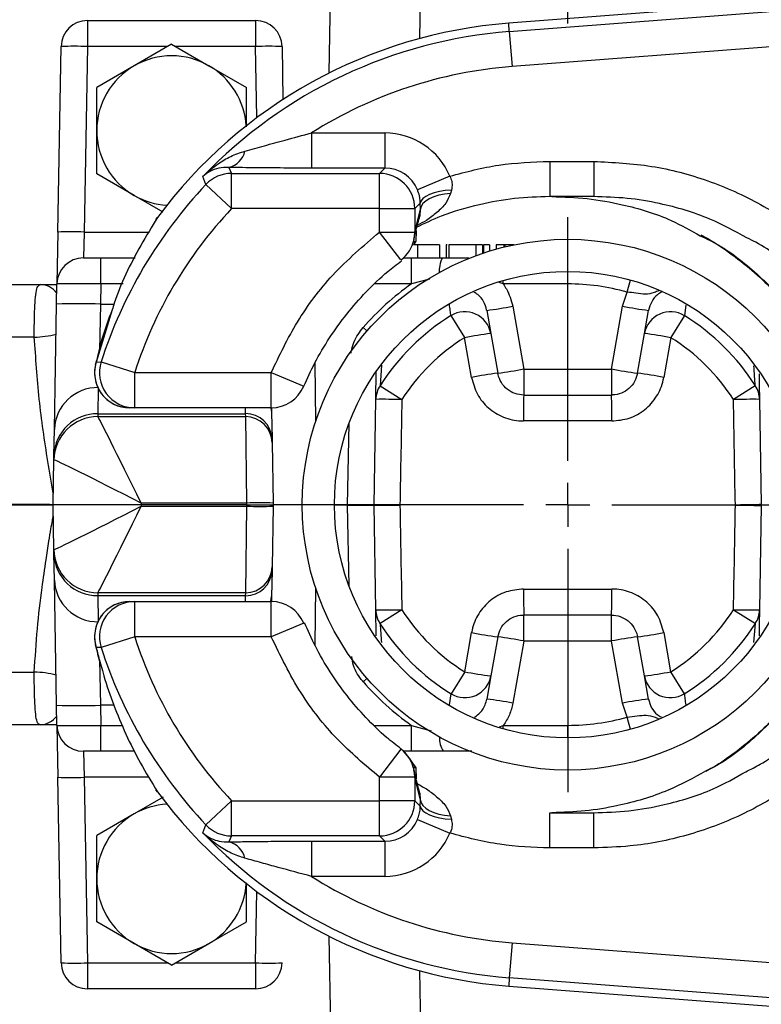
# Model space of a CAD drawing. Extents: x 329 to 4510, y 110 to 6446.
# Drawn here: x 2550 to 2634, y 1739 to 1851 of the extents above; entities that cross this region are included whole.
import ezdxf

# ---------------------------------------------------------------- set-up
doc = ezdxf.new("R2010")
doc.units = 0
doc.header["$LTSCALE"] = 22
doc.layers.get('0').update_dxf_attribs({"linetype": 'CONTINUOUS'})
doc.layers.add('AM_BOR', color=7, linetype='CONTINUOUS')
doc.styles.add('SLDTEXTSTYLE0', font='TXT', dxfattribs={"width": 0.605})
doc.dimstyles.new('SLDDIMSTYLE1', dxfattribs={"dimtxt": 44, "dimasz": 44, "dimexe": 0, "dimexo": 0.0625, "dimgap": 11, "dimtad": 1, "dimdec": 0, "dimrnd": 1e-09, "dimzin": 12, "dimtxsty": 'SLDTEXTSTYLE0', "dimsah": 1, "dimcen": 0.09, "dimazin": 3, "dimtfac": 1, "dimtdec": 0, "dimtmove": 0, "dimatfit": 3, "dimtolj": 1, "dimtzin": 12})

# ---------------------------------------------------------------- blocks, each defined once
blk = doc.blocks.new('_D_14')
at = {"layer": 'AM_BOR', "color": 7}
for p, q in [((2636.58, 2214.33), (2621.46, 2214.33)), ((2621.46, 2214.33), (2621.46, 2146.8)), ((2720.61, 2214.33), (2735.74, 2214.33)), ((2735.74, 2214.33), (2735.74, 2146.8)), ((2612.35, 1850.74), (2612.35, 2158.72)), ((2744.85, 1952.09), (2744.85, 2158.72)), ((2621.46, 2146.8), (2636.58, 2146.8)), ((2735.74, 2146.8), (2720.61, 2146.8)), ((2612.35, 2136.72), (2546.35, 2136.72)), ((2612.35, 2136.72), (2744.85, 2136.72)), ((2744.85, 2136.72), (2810.85, 2136.72))]:
    blk.add_line(p, q, dxfattribs=at)
for points in [[(2612.35, 2136.72), (2568.35, 2142.22), (2568.35, 2131.22)], [(2744.85, 2136.72), (2788.85, 2131.22), (2788.85, 2142.22)]]:
    blk.add_solid(points, dxfattribs=at)
at = {"layer": 'AM_BOR', "color": 7, "char_height": 44, "attachment_point": 1, "style": 'SLDTEXTSTYLE0'}
for s, insert in [('133', (2628.18, 2281.13)), ('5.2', (2636.58, 2203.52))]:
    blk.add_mtext(s, dxfattribs=dict(at, insert=insert))
blk = doc.blocks.new('SW_CENTERMARKSYMBOL_1')
at = {"layer": 'AM_BOR', "color": 0}
for p, q in [((0, 5), (0, 32.65)), ((0, 0), (0, 2.5)), ((-5, 0), (-32.65, 0)), ((0, 0), (-2.5, 0)), ((0, 0), (0, -2.5)), ((0, 0), (2.5, 0)), ((5, 0), (32.65, 0)), ((0, -5), (0, -32.65))]:
    blk.add_line(p, q, dxfattribs=at)

msp = doc.modelspace()

# ---------------------------------------------------------------- linework, layer by layer
at = {"color": 7, "linetype": 'CONTINUOUS'}
for p, q in [((2595.68, 1858.77), (2595.51, 1849.04)), ((2585.27, 1845.14), (2585.46, 1856.09)), ((2672.4, 1855.92), (2605.65, 1850.79)), ((2672.4, 1855.91), (2605.65, 1850.79)), ((2605.72, 1849.85), (2671.46, 1854.9)), ((2557.8, 1851.09), (2576.9, 1851.09)), ((2557.8, 1851.09), (2557.8, 1848.15)), ((2576.9, 1851.09), (2576.9, 1848.15)), ((2605.65, 1850.79), (2605.65, 1850.79)), ((2605.72, 1849.85), (2605.65, 1850.79)), ((2671.76, 1850.91), (2606.03, 1845.86)), ((2605.72, 1849.85), (2606.03, 1845.86)), ((2554.43, 1827.06), (2554.8, 1848.15)), ((2557.8, 1848.15), (2557.43, 1827.06)), ((2566.89, 1848.15), (2557.8, 1848.15)), ((2567.35, 1848.41), (2563.1, 1845.95)), ((2567.35, 1848.41), (2571.6, 1845.95)), ((2576.9, 1848.15), (2567.8, 1848.15)), ((2577.04, 1840.06), (2576.9, 1848.15)), ((2579.9, 1848.15), (2580, 1842.12)), ((2563.1, 1845.95), (2558.85, 1843.5)), ((2571.6, 1845.95), (2575.85, 1843.5)), ((2583.25, 1838.33), (2583.25, 1834.33)), ((2583.25, 1838.33), (2591.59, 1838.33)), ((2591.59, 1838.33), (2591.59, 1834.33)), ((2610.31, 1835.09), (2610.31, 1831.09)), ((2610.31, 1835.09), (2615.31, 1835.09)), ((2615.31, 1835.09), (2615.31, 1831.09)), ((2563.1, 1831.23), (2558.85, 1833.69)), ((2573.87, 1834.41), (2574.16, 1833.73)), ((2574.16, 1829.73), (2574.16, 1833.73)), ((2574.16, 1833.73), (2590.99, 1833.73)), ((2591.59, 1834.33), (2583.25, 1834.33)), ((2590.99, 1833.73), (2591.59, 1834.33)), ((2590.99, 1829.73), (2590.99, 1833.73)), ((2571.25, 1832.47), (2574.16, 1829.73)), ((2598.97, 1833.41), (2595.28, 1831.87)), ((2599.14, 1831.84), (2599.05, 1831.46)), ((2566.41, 1829.32), (2563.1, 1831.23)), ((2595.61, 1830.36), (2594.98, 1829.73)), ((2595.62, 1829.66), (2595.61, 1830.36)), ((2615.31, 1831.09), (2610.31, 1831.09)), ((2590.99, 1829.73), (2574.16, 1829.73)), ((2590.99, 1829.73), (2594.98, 1829.73)), ((2590.99, 1827.07), (2590.99, 1829.73)), ((2594.98, 1829.73), (2594.98, 1827.07)), ((2594.98, 1827.07), (2595.62, 1829.66)), ((2565.58, 1828.48), (2565.74, 1828.71)), ((2554.43, 1827.06), (2554.33, 1821.17)), ((2557.43, 1827.06), (2557.33, 1824.12)), ((2557.43, 1827.06), (2564.77, 1827.06)), ((2590.99, 1827.07), (2594.98, 1827.07)), ((2593.41, 1823.89), (2590.99, 1827.07)), ((2595.13, 1827.22), (2595.11, 1826.01)), ((2594.76, 1825.88), (2595.11, 1826.01)), ((2595.11, 1826.01), (2594.83, 1825.62)), ((2595.28, 1825.62), (2594.83, 1825.62)), ((2595.28, 1825.62), (2595.28, 1824.12)), ((2597.78, 1825.62), (2597.78, 1824.12)), ((2598.55, 1825.62), (2598.55, 1824.12)), ((2598.67, 1825.62), (2598.55, 1825.62)), ((2601.91, 1825.62), (2598.84, 1825.62)), ((2598.84, 1825.62), (2598.84, 1824.12)), ((2601.91, 1825.62), (2601.91, 1824.38)), ((2602.68, 1825.62), (2601.91, 1825.62)), ((2602.68, 1825.62), (2602.68, 1824.65)), ((2602.78, 1825.62), (2602.78, 1824.68)), ((2603.45, 1825.62), (2602.78, 1825.62)), ((2603.45, 1825.62), (2603.45, 1824.9)), ((2604.21, 1825.62), (2604.21, 1825.13)), ((2605.08, 1825.62), (2604.21, 1825.62)), ((2605.22, 1825.62), (2605.08, 1825.62)), ((2605.08, 1825.62), (2605.08, 1825.35)), ((2605.22, 1825.62), (2605.22, 1825.39)), ((2606.24, 1825.62), (2605.22, 1825.62)), ((2557.33, 1824.12), (2559.32, 1824.12)), ((2559.32, 1824.12), (2563.21, 1824.12)), ((2559.32, 1821.17), (2559.32, 1824.12)), ((2593.69, 1824.12), (2594.59, 1824.12)), ((2594.59, 1824.12), (2598.21, 1824.12)), ((2594.59, 1821.17), (2594.59, 1824.12)), ((2598.21, 1824.12), (2601.12, 1824.12)), ((2612.35, 1821.17), (2612.35, 1822.59)), ((2554.29, 1818.88), (2554.33, 1821.17)), ((2559.32, 1821.17), (2559.28, 1818.88)), ((2561.85, 1821.17), (2559.32, 1821.17)), ((2594.59, 1821.17), (2590.42, 1821.17)), ((2596.65, 1821.72), (2594.59, 1821.17)), ((2605.02, 1821.17), (2604.56, 1821.34)), ((2605.02, 1821.17), (2605.02, 1821.56)), ((2612.35, 1821.17), (2605.02, 1821.17)), ((2545.6, 1821.09), (2554.32, 1821.09)), ((2618.59, 1818.64), (2619.11, 1820.24)), ((2554.04, 1804.65), (2554.29, 1818.88)), ((2560.61, 1818.23), (2558.79, 1812.3)), ((2559.28, 1818.88), (2559.15, 1813.59)), ((2559.28, 1818.88), (2560.8, 1818.88)), ((2603.15, 1818.17), (2603.61, 1815.54)), ((2606.11, 1818.64), (2607.37, 1811.5)), ((2617.33, 1811.5), (2618.59, 1818.64)), ((2621.08, 1815.54), (2621.54, 1818.17)), ((2625.76, 1818.74), (2625.61, 1817.57)), ((2599.09, 1817.57), (2600.63, 1815.07)), ((2625.61, 1817.57), (2624.06, 1815.07)), ((2601.42, 1810.55), (2600.63, 1815.07)), ((2603.61, 1815.54), (2604.41, 1811.03)), ((2620.29, 1811.03), (2621.08, 1815.54)), ((2624.06, 1815.07), (2623.27, 1810.55)), ((2558.7, 1811.99), (2558.79, 1812.3)), ((2558.79, 1812.3), (2559.35, 1812.32)), ((2559.35, 1812.32), (2563.16, 1811.09)), ((2583.61, 1812.15), (2583.72, 1805.56)), ((2590.56, 1808.05), (2590.61, 1811.24)), ((2591.2, 1811.93), (2591.03, 1809.6)), ((2607.37, 1811.5), (2607.37, 1808.55)), ((2607.37, 1811.5), (2617.33, 1811.5)), ((2617.33, 1811.5), (2617.33, 1808.55)), ((2563.16, 1811.09), (2578.67, 1811.09)), ((2563.16, 1807.09), (2563.16, 1811.09)), ((2578.67, 1811.09), (2582.36, 1809.55)), ((2578.67, 1807.09), (2578.67, 1811.09)), ((2559.03, 1809.28), (2558.98, 1806.43)), ((2591.03, 1809.6), (2593.51, 1808.03)), ((2633.66, 1809.6), (2631.18, 1808.03)), ((2590.35, 1796.05), (2590.56, 1808.05)), ((2607.37, 1808.55), (2617.33, 1808.55)), ((2634.14, 1808.05), (2634.35, 1796.1)), ((2563.16, 1807.09), (2562.6, 1807.09)), ((2578.67, 1807.09), (2563.16, 1807.09)), ((2575.76, 1806.43), (2575.75, 1807.09)), ((2578.64, 1807.09), (2578.71, 1806.55)), ((2578.7, 1807.09), (2578.7, 1807.02)), ((2578.7, 1807.02), (2578.71, 1806.55)), ((2558.98, 1806.43), (2558.98, 1806.09)), ((2558.98, 1806.43), (2575.76, 1806.43)), ((2558.98, 1806.09), (2575.77, 1806.09)), ((2575.77, 1806.09), (2575.76, 1806.43)), ((2575.89, 1796.27), (2575.77, 1806.09)), ((2578.71, 1806.55), (2578.76, 1803.59)), ((2553.99, 1801.69), (2554.04, 1804.65)), ((2587.35, 1796.05), (2587.51, 1805.33)), ((2578.76, 1803.59), (2578.76, 1803.15)), ((2578.76, 1803.15), (2578.88, 1796.27)), ((2553.89, 1796.09), (2553.98, 1801.18)), ((2553.98, 1801.18), (2553.99, 1801.69)), ((2563.89, 1796.09), (2553.89, 1796.09)), ((2553.98, 1791.01), (2553.89, 1796.09)), ((2563.89, 1796.27), (2563.89, 1796.09)), ((2575.89, 1796.27), (2563.89, 1796.27)), ((2575.89, 1796.09), (2563.89, 1796.09)), ((2563.89, 1796.09), (2563.89, 1795.92)), ((2563.89, 1795.92), (2575.89, 1795.92)), ((2575.77, 1786.09), (2575.89, 1795.92)), ((2575.89, 1796.09), (2575.89, 1796.27)), ((2575.89, 1796.09), (2578.89, 1796.09)), ((2575.89, 1795.92), (2575.89, 1796.09)), ((2578.88, 1795.92), (2578.76, 1789.04)), ((2578.88, 1796.27), (2578.89, 1796.09)), ((2578.89, 1796.09), (2578.88, 1795.92)), ((2582.2, 1796.09), (2578.89, 1796.09)), ((2587.35, 1796.05), (2585.85, 1796.05)), ((2587.35, 1796.05), (2590.35, 1796.05)), ((2587.51, 1786.86), (2587.35, 1796.05)), ((2590.56, 1784.13), (2590.35, 1796.05)), ((2590.35, 1796.05), (2590.35, 1796.05)), ((2634.35, 1796), (2634.14, 1784.13)), ((2553.99, 1790.5), (2553.98, 1791.01)), ((2554.04, 1787.53), (2553.99, 1790.5)), ((2578.76, 1789.04), (2578.76, 1788.6)), ((2578.76, 1788.6), (2578.71, 1785.64)), ((2554.29, 1773.31), (2554.04, 1787.53)), ((2583.72, 1786.63), (2583.61, 1780.17)), ((2575.77, 1786.09), (2558.98, 1786.09)), ((2558.98, 1786.09), (2558.98, 1785.75)), ((2575.76, 1785.75), (2558.98, 1785.75)), ((2558.98, 1785.75), (2559.03, 1782.91)), ((2575.75, 1785.09), (2575.76, 1785.75)), ((2575.76, 1785.75), (2575.77, 1786.09)), ((2578.64, 1785.09), (2578.71, 1785.64)), ((2578.71, 1785.64), (2578.7, 1785.16)), ((2562.6, 1785.09), (2563.16, 1785.09)), ((2563.16, 1785.09), (2578.67, 1785.09)), ((2563.16, 1781.09), (2563.16, 1785.09)), ((2578.67, 1781.09), (2578.67, 1785.09)), ((2578.7, 1785.09), (2578.7, 1785.16)), ((2590.61, 1781.19), (2590.56, 1784.13)), ((2593.51, 1784.16), (2591.03, 1782.59)), ((2617.33, 1783.55), (2607.37, 1783.55)), ((2607.37, 1780.6), (2607.37, 1783.55)), ((2617.33, 1780.6), (2617.33, 1783.55)), ((2631.18, 1784.16), (2633.67, 1782.59)), ((2582.36, 1782.63), (2578.67, 1781.09)), ((2633.51, 1780.43), (2633.67, 1782.59)), ((2563.16, 1781.09), (2559.35, 1779.87)), ((2578.67, 1781.09), (2563.16, 1781.09)), ((2600.65, 1777.11), (2601.43, 1781.55)), ((2604.41, 1781.07), (2603.63, 1776.63)), ((2621.07, 1776.63), (2620.29, 1781.07)), ((2623.27, 1781.55), (2624.05, 1777.11)), ((2558.79, 1779.88), (2558.7, 1780.2)), ((2607.37, 1780.6), (2606.12, 1773.54)), ((2617.33, 1780.6), (2607.37, 1780.6)), ((2618.58, 1773.54), (2617.33, 1780.6)), ((2559.15, 1778.45), (2559.28, 1773.31)), ((2600.65, 1777.11), (2599.11, 1774.61)), ((2603.63, 1776.63), (2603.17, 1774.01)), ((2621.53, 1774.01), (2621.07, 1776.63)), ((2624.05, 1777.11), (2625.59, 1774.61)), ((2598.94, 1773.35), (2599.11, 1774.61)), ((2554.33, 1771.02), (2554.29, 1773.31)), ((2560.8, 1773.31), (2559.28, 1773.31)), ((2559.28, 1773.31), (2559.32, 1771.02)), ((2619.09, 1771.94), (2618.58, 1773.54)), ((2554.32, 1771.09), (2545.6, 1771.09)), ((2554.33, 1771.02), (2554.43, 1765.12)), ((2559.32, 1771.02), (2561.75, 1771.02)), ((2559.32, 1768.07), (2559.32, 1771.02)), ((2590.35, 1771.02), (2594.59, 1771.02)), ((2594.59, 1771.02), (2596.86, 1770.41)), ((2594.59, 1768.07), (2594.59, 1771.02)), ((2604.62, 1770.86), (2605.04, 1771.02)), ((2605.04, 1770.62), (2605.04, 1771.02)), ((2605.04, 1771.02), (2612.35, 1771.02)), ((2612.35, 1769.59), (2612.35, 1771.02)), ((2559.32, 1768.07), (2557.33, 1768.07)), ((2557.33, 1768.07), (2557.43, 1765.12)), ((2563.15, 1768.07), (2559.32, 1768.07)), ((2593.41, 1768.3), (2590.99, 1765.12)), ((2594.59, 1768.07), (2593.69, 1768.07)), ((2598.23, 1768.07), (2594.59, 1768.07)), ((2595.11, 1766.18), (2594.73, 1766.31)), ((2595.11, 1766.18), (2595.13, 1764.96)), ((2554.8, 1744.04), (2554.43, 1765.12)), ((2564.77, 1765.12), (2557.43, 1765.12)), ((2557.43, 1765.12), (2557.8, 1744.04)), ((2590.99, 1762.46), (2590.99, 1765.12)), ((2594.98, 1765.12), (2590.99, 1765.12)), ((2594.98, 1765.12), (2594.98, 1762.46)), ((2595.62, 1762.53), (2594.98, 1765.12)), ((2565.74, 1763.48), (2565.58, 1763.71)), ((2566.41, 1762.87), (2563.1, 1760.95)), ((2574.16, 1762.46), (2571.25, 1759.71)), ((2574.16, 1762.46), (2590.99, 1762.46)), ((2574.16, 1758.46), (2574.16, 1762.46)), ((2590.99, 1758.46), (2590.99, 1762.46)), ((2594.98, 1762.46), (2590.99, 1762.46)), ((2594.98, 1762.46), (2595.61, 1761.83)), ((2595.61, 1761.83), (2595.62, 1762.53)), ((2563.1, 1760.95), (2558.85, 1758.5)), ((2610.31, 1757.09), (2610.31, 1761.09)), ((2610.31, 1761.09), (2615.31, 1761.09)), ((2615.31, 1757.09), (2615.31, 1761.09)), ((2595.28, 1760.31), (2598.97, 1758.77)), ((2599.05, 1760.73), (2599.14, 1760.35)), ((2574.16, 1758.46), (2573.87, 1757.77)), ((2590.99, 1758.46), (2574.16, 1758.46)), ((2583.25, 1757.86), (2591.59, 1757.86)), ((2583.25, 1757.86), (2583.25, 1753.86)), ((2591.59, 1757.86), (2590.99, 1758.46)), ((2591.59, 1757.86), (2591.59, 1753.86)), ((2615.31, 1757.09), (2610.31, 1757.09)), ((2591.59, 1753.86), (2583.25, 1753.86)), ((2576.9, 1744.04), (2577.04, 1752.13)), ((2563.1, 1746.23), (2558.85, 1748.69)), ((2571.6, 1746.23), (2575.85, 1748.69)), ((2567.35, 1743.78), (2563.1, 1746.23)), ((2567.35, 1743.78), (2571.6, 1746.23)), ((2585.46, 1736.09), (2585.27, 1747.05)), ((2606.03, 1746.32), (2605.72, 1742.34)), ((2606.03, 1746.32), (2671.76, 1741.28)), ((2557.8, 1744.04), (2566.89, 1744.04)), ((2557.8, 1744.04), (2557.8, 1741.09)), ((2567.8, 1744.04), (2576.9, 1744.04)), ((2576.9, 1744.04), (2576.9, 1741.09)), ((2595.51, 1743.14), (2595.68, 1733.42)), ((2605.72, 1742.34), (2605.65, 1741.4)), ((2671.46, 1737.29), (2605.72, 1742.34)), ((2576.9, 1741.09), (2557.8, 1741.09)), ((2605.65, 1741.4), (2672.4, 1736.27)), ((2605.65, 1741.4), (2605.65, 1741.4)), ((2605.65, 1741.4), (2672.4, 1736.27))]:
    msp.add_line(p, q, dxfattribs=at)
at = {"color": 7, "linetype": 'CONTINUOUS', "flags": 128}
for points in [[(2571.25, 1832.47), (2571.14, 1832.76), (2570.9, 1833.37)], [(2599.14, 1831.84), (2598.45, 1831.78), (2597.79, 1831.67), (2597.19, 1831.52), (2596.66, 1831.34), (2596.23, 1831.12), (2595.9, 1830.88), (2595.69, 1830.62), (2595.61, 1830.36)], [(2599.05, 1831.46), (2598.37, 1831.38), (2597.73, 1831.24), (2597.14, 1831.06), (2596.63, 1830.84), (2596.22, 1830.57), (2595.9, 1830.29), (2595.7, 1829.98), (2595.62, 1829.66)], [(2594.89, 1826.22), (2594.96, 1826.61), (2594.98, 1827.07)], [(2597.77, 1822.48), (2597.8, 1822.86), (2597.86, 1823.22), (2597.92, 1823.53), (2597.98, 1823.78), (2598.06, 1823.97), (2598.13, 1824.08), (2598.21, 1824.12)], [(2619.11, 1820.24), (2619.27, 1820.8), (2619.42, 1821.33), (2619.5, 1821.61)], [(2589.12, 1816.21), (2589.53, 1815.85), (2589.56, 1815.83)], [(2634.35, 1796.1), (2634.29, 1796.1), (2634.12, 1796.1), (2633.85, 1796.09), (2633.49, 1796.09), (2633.04, 1796.08), (2632.53, 1796.07), (2631.98, 1796.06), (2631.4, 1796.05)], [(2631.4, 1796.05), (2631.98, 1796.04), (2632.53, 1796.03), (2633.04, 1796.02), (2633.49, 1796.01), (2633.85, 1796.01), (2634.12, 1796), (2634.29, 1796), (2634.35, 1796)], [(2559.35, 1779.87), (2559.05, 1779.88), (2558.79, 1779.88)], [(2589.12, 1775.98), (2589.53, 1776.34), (2589.55, 1776.36)], [(2619.48, 1770.57), (2619.4, 1770.85), (2619.25, 1771.39), (2619.09, 1771.94)], [(2594.98, 1765.12), (2594.96, 1765.58), (2594.89, 1765.97)], [(2595.62, 1762.53), (2595.7, 1762.21), (2595.9, 1761.9), (2596.22, 1761.61), (2596.63, 1761.35), (2597.14, 1761.13), (2597.73, 1760.94), (2598.37, 1760.81), (2599.05, 1760.73)], [(2595.61, 1761.83), (2595.69, 1761.57), (2595.9, 1761.31), (2596.23, 1761.07), (2596.66, 1760.85), (2597.19, 1760.67), (2597.79, 1760.52), (2598.45, 1760.41), (2599.14, 1760.35)], [(2570.9, 1758.82), (2571.01, 1759.11), (2571.25, 1759.71)]]:
    msp.add_lwpolyline(points, dxfattribs=at)
at = {"color": 7, "linetype": 'CONTINUOUS'}
for radius in [30.15, 26.5]:
    msp.add_circle((2612.35, 1796.09), radius, dxfattribs=at)
for centre, radius, start, end in [((2557.8, 1848.09), 3, 90, 179), ((2609.85, 1796.09), 54.86, 94.3914, 143.5142), ((2609.85, 1796.09), 54.86, 94.3914, 143.5142), ((2576.9, 1848.09), 3, 1, 90), ((2609.85, 1796.09), 53.91, 94.3914, 136.2605), ((2556.3, 1805.16), 43.01, 88.0016, 91.9984), ((2578.4, 1805.16), 43.01, 88.0016, 91.9984), ((2567.35, 1838.59), 8.5, 60, 120), ((2567.35, 1838.59), 8.5, 120, 180), ((2567.35, 1838.59), 8.5, 3.6258, 60), ((2609.85, 1796.09), 49.92, 94.3914, 122.2042), ((2567.35, 1838.59), 8.5, 180, 240), ((2573.31, 1836.78), 2.43, 283.1534, 347.7282), ((2574.16, 1829.73), 4, 90.0312, 136.6634), ((2590.98, 1829.72), 4, 0.0817, 89.9183), ((2609.85, 1796.09), 53.04, 136.6946, 162.1901), ((2567.35, 1838.59), 8.5, 240, 266.3742), ((2609.85, 1796.09), 49.04, 136.6946, 162.1901), ((2568.96, 1826.33), 4, 143.5142, 147.596), ((2555.93, 1784.08), 43.01, 88.0016, 91.9984), ((2590.99, 1827.07), 4, 307.3781, 347.7903), ((2557.33, 1821.12), 3, 90, 179), ((2612.35, 1796.15), 25.02, 74.3237, 90), ((2552.39, 1818.74), 2.36, 35.6805, 88.5666), ((2556.79, 1747.24), 71.68, 88.0016, 91.9984), ((2600.66, 1815.01), 3, 10.1887, 121.6517), ((2597.82, 1861.34), 43.5, 277.0421, 280.9826), ((2626.88, 1861.34), 43.5, 259.0174, 262.9579), ((2624.03, 1815.01), 3, 58.3483, 169.8113), ((2612.35, 1796.09), 25.24, 121.6922, 147.6351), ((2612.35, 1796.09), 25.24, 32.3649, 58.3078), ((2551.64, 1825.25), 10.12, 270.7097, 284.8168), ((2612.35, 1796.09), 22.3, 121.6922, 147.6351), ((2609.49, 1769.22), 46.69, 97.2238, 100.93), ((2615.21, 1769.22), 46.69, 79.07, 82.7762), ((2612.35, 1796.09), 22.3, 32.3649, 58.3078), ((2562.6, 1811.09), 4, 162.3886, 269.973), ((2563.16, 1811.09), 4, 162.1918, 269.9728), ((2562.6, 1811.09), 4, 167.1009, 270), ((2599.08, 1854.21), 43.5, 277.0421, 280.9826), ((2625.62, 1854.21), 43.5, 259.0174, 262.9579), ((2610.65, 1762.61), 48.82, 97.3417, 100.8917), ((2614.05, 1762.61), 48.82, 79.1083, 82.6583), ((2558.95, 1804.48), 4.91, 88.9674, 178.0117), ((2578.67, 1811.09), 4, 270, 337.3483), ((2593.49, 1808), 2.93, 146.8831, 178.9739), ((2631.21, 1808), 2.93, 1.0261, 33.1169), ((2591.37, 1727.13), 80.93, 88.4821, 90.5746), ((2697.63, 1806.33), 90.3, 178.5894, 180.4638), ((2527.06, 1806.33), 90.3, 359.5362, 1.4106), ((2633.33, 1727.13), 80.93, 89.4254, 91.5179), ((2558.98, 1801.09), 5, 90.0041, 178.9873), ((2558.98, 1801.09), 5, 90, 179), ((2558.9, 1801.52), 4.91, 88.9674, 178.0117), ((2575.81, 1803.49), 2.95, 1.9883, 91.0326), ((2575.77, 1803.09), 3, 1, 90), ((2577.39, 1753.29), 43.01, 88.0016, 91.9984), ((2577.39, 1838.9), 43.01, 268.0016, 271.9984), ((2631.35, 1796.05), 3, 359, 1), ((2558.98, 1791.09), 5, 181, 270), ((2558.98, 1791.09), 5, 181.0127, 269.9959), ((2558.9, 1790.67), 4.91, 181.9883, 271.0326), ((2575.77, 1789.09), 3, 270, 359), ((2575.81, 1788.7), 2.95, 268.9674, 358.0117), ((2558.95, 1787.7), 4.91, 181.9883, 271.0326), ((2698.27, 1785.77), 90.93, 179.5395, 181.4007), ((2526.43, 1785.77), 90.93, 358.5993, 0.4605), ((2562.6, 1781.09), 4, 90, 192.8991), ((2562.6, 1781.09), 4, 90.027, 197.6114), ((2563.16, 1781.09), 4, 90.0272, 197.8082), ((2578.67, 1781.09), 4, 22.6517, 90), ((2591.37, 1865.08), 80.95, 269.4258, 271.5178), ((2593.48, 1784.19), 2.93, 181.0261, 213.1097), ((2612.35, 1796.09), 22.3, 212.3575, 238.3489), ((2612.35, 1796.09), 22.3, 301.6511, 327.6425), ((2633.33, 1865.08), 80.95, 268.4822, 270.5742), ((2631.21, 1784.19), 2.93, 326.8903, 358.9739), ((2612.35, 1796.09), 25.24, 212.3575, 238.3489), ((2612.35, 1796.09), 25.24, 301.6511, 327.6425), ((2609.85, 1796.09), 49.04, 197.8099, 223.3054), ((2610.64, 1829.42), 48.74, 259.107, 262.6622), ((2599.08, 1737.9), 43.5, 79.0174, 82.9579), ((2625.62, 1737.9), 43.5, 97.0421, 100.9826), ((2614.06, 1829.42), 48.74, 277.3378, 280.893), ((2609.85, 1796.09), 53.04, 197.8099, 223.3054), ((2551.64, 1766.94), 10.12, 75.1832, 89.2903), ((2600.68, 1777.16), 3, 238.3891, 349.8115), ((2609.5, 1822.94), 46.68, 259.0697, 262.777), ((2615.2, 1822.94), 46.68, 277.223, 280.9303), ((2624.02, 1777.16), 3, 190.1885, 301.6109), ((2556.79, 1844.94), 71.68, 268.0016, 271.9984), ((2597.83, 1730.84), 43.5, 79.0174, 82.9579), ((2626.86, 1730.84), 43.5, 97.0421, 100.9826), ((2552.39, 1773.45), 2.36, 271.4334, 324.3195), ((2557.33, 1771.07), 3, 181, 270), ((2612.35, 1796.04), 25.02, 270, 285.6398), ((2600.43, 1769.55), 2.65, 176.8485, 213.9137), ((2590.99, 1765.12), 4, 12.2097, 52.6219), ((2555.93, 1808.1), 43.01, 268.0016, 271.9984), ((2568.96, 1765.85), 4, 212.404, 216.4858), ((2609.85, 1796.09), 54.86, 216.4858, 265.6086), ((2609.85, 1796.09), 54.86, 216.4858, 265.6086), ((2567.35, 1753.59), 8.5, 93.6258, 120), ((2590.98, 1762.46), 4, 270.0817, 359.9183), ((2567.35, 1753.59), 8.5, 120, 180), ((2574.16, 1762.46), 4, 223.3366, 269.9688), ((2609.85, 1796.09), 53.91, 223.7395, 265.6086), ((2573.31, 1755.4), 2.43, 12.2718, 76.8466), ((2567.35, 1753.59), 8.5, 180, 240), ((2567.35, 1753.59), 8.5, 300, 356.3742), ((2609.85, 1796.09), 49.92, 237.7958, 265.6086), ((2567.35, 1753.59), 8.5, 240, 300), ((2557.8, 1744.09), 3, 181, 270), ((2556.3, 1787.02), 43.01, 268.0016, 271.9984), ((2576.9, 1744.09), 3, 270, 359), ((2578.4, 1787.02), 43.01, 268.0016, 271.9984)]:
    msp.add_arc(centre, radius, start, end, dxfattribs=at)
for centre, major_axis, ratio, start_param, end_param in [((2591.58, 1830.32), (-5.66, -5.66), 0.998783, 2.751578, 3.926382), ((2591.58, 1830.32), (2.84, 2.84), 0.996359, 5.89317, 7.067974), ((2594.94, 1826.09), (10, 0.09), 0.008872, 4.702782, 4.7293), ((2559.33, 1821.12), (5, -0.05), 0.010469, 1.571028, 3.14152), ((2612.35, 1796.09), (0, 30.73), 0.999999, 0.616007, 0.857023), ((2563.89, 1796.09), (-4.91, 10), 0.006908, 4.726448, 6.279791), ((2563.89, 1796.09), (9.91, -5.09), 0.013936, 1.577949, 3.131292), ((2563.98, 1801.09), (10, -0.09), 0.008724, 3.124368, 3.141517), ((2563.89, 1796.09), (9.91, 5.09), 0.013936, 3.151893, 4.705237), ((2563.89, 1796.09), (4.91, 10), 0.006908, 3.144987, 4.69833), ((2563.98, 1791.09), (10, 0.09), 0.008724, 3.141669, 3.158818), ((2612.35, 1796.1), (0, 30.73), 0.999999, 2.284475, 2.525586), ((2559.33, 1771.07), (5, 0.05), 0.010469, 3.141666, 4.712157), ((2594.94, 1766.09), (10, -0.09), 0.008872, 1.553885, 1.580403), ((2591.58, 1761.86), (2.84, -2.84), 0.996359, 5.498396, 6.6732), ((2591.58, 1761.86), (-5.66, 5.66), 0.998783, 2.356803, 3.531608)]:
    msp.add_ellipse(centre, major_axis=major_axis, ratio=ratio, start_param=start_param, end_param=end_param, dxfattribs=at)
for points, knots in [([(2558.85, 1838.59), (2558.85, 1839.83), (2558.85, 1841.48), (2558.85, 1843.1), (2558.85, 1843.5)], [0, 0, 0, 0, 0.751402, 1, 1, 1, 1]), ([(2575.85, 1839.03), (2575.85, 1840.12), (2575.85, 1841.62), (2575.85, 1843.1), (2575.85, 1843.5)], [0, 0, 0, 0, 0.727106, 1, 1, 1, 1]), ([(2558.85, 1833.69), (2558.85, 1833.73), (2558.85, 1835.35), (2558.85, 1837), (2558.85, 1838.59)], [0, 0, 0, 0, 0.029596, 1, 1, 1, 1]), ([(2575.69, 1836.26), (2576.42, 1836.47), (2577.9, 1836.87), (2580.45, 1837.58), (2582.25, 1838.06), (2583.25, 1838.33)], [0, 0, 0, 0, 0.300678, 0.609736, 1, 1, 1, 1]), ([(2570.9, 1833.37), (2570.9, 1833.37), (2571.43, 1833.91), (2572.44, 1834.74), (2574.06, 1835.72), (2575.14, 1836.08), (2575.69, 1836.26)], [0, 0, 0, 0, 0.002882, 0.404834, 0.699148, 1, 1, 1, 1]), ([(2598.97, 1833.41), (2600.81, 1833.9), (2604.53, 1834.88), (2608.37, 1835.02), (2610.31, 1835.09)], [0, 0, 0, 0, 0.494568, 1, 1, 1, 1]), ([(2615.31, 1835.09), (2617.51, 1834.98), (2621.91, 1834.76), (2628.32, 1833.05), (2634.36, 1830.35), (2639.86, 1826.67), (2644.65, 1822.11), (2648.63, 1816.82), (2651.63, 1810.94), (2653.62, 1804.64), (2654.5, 1798.1), (2654.3, 1791.51), (2652.96, 1785.05), (2650.59, 1778.9), (2647.19, 1773.25), (2642.91, 1768.23), (2637.84, 1764.01), (2632.13, 1760.68), (2625.94, 1758.39), (2620.26, 1757.25), (2616.69, 1757.14), (2615.31, 1757.09)], [0, 0, 0, 0, 0.0538, 0.1076, 0.161402, 0.215203, 0.268965, 0.322726, 0.376405, 0.430085, 0.48369, 0.537295, 0.590864, 0.644433, 0.698019, 0.751605, 0.805253, 0.858902, 0.912634, 0.966366, 1, 1, 1, 1]), ([(2573.87, 1834.41), (2573.47, 1834.4), (2572.66, 1834.37), (2571.69, 1833.97), (2571.14, 1833.59), (2570.9, 1833.37), (2570.9, 1833.37)], [0, 0, 0, 0, 0.328013, 0.66514, 0.997098, 1, 1, 1, 1]), ([(2583.25, 1834.33), (2582.2, 1834.33), (2580.08, 1834.34), (2576.84, 1834.36), (2574.88, 1834.39), (2573.87, 1834.41)], [0, 0, 0, 0, 0.32219, 0.651277, 1, 1, 1, 1]), ([(2598.97, 1833.41), (2599.05, 1833.21), (2599.22, 1832.82), (2599.23, 1832.27), (2599.17, 1831.95), (2599.14, 1831.84)], [0, 0, 0, 0, 0.388163, 0.775889, 1, 1, 1, 1]), ([(2599.05, 1831.46), (2598.88, 1831.08), (2598.52, 1830.23), (2597.49, 1829.27), (2596.41, 1828.42), (2595.62, 1828), (2595.27, 1827.81)], [0, 0, 0, 0, 0.226973, 0.500252, 0.780975, 1, 1, 1, 1]), ([(2595.61, 1830.36), (2595.59, 1830.56), (2595.57, 1830.98), (2595.42, 1831.53), (2595.3, 1831.82), (2595.28, 1831.87)], [0, 0, 0, 0, 0.44584, 0.895626, 1, 1, 1, 1]), ([(2610.31, 1831.09), (2608.98, 1831.05), (2606.29, 1830.96), (2602.14, 1830.2), (2598.37, 1829.13), (2596.07, 1828.03), (2595.13, 1827.58)], [0, 0, 0, 0, 0.254895, 0.513157, 0.802778, 1, 1, 1, 1]), ([(2610.55, 1831.09), (2611.89, 1831.05), (2614.58, 1830.96), (2619.15, 1830.12), (2623.54, 1828.82), (2626.34, 1827.26), (2627.42, 1826.65)], [0, 0, 0, 0, 0.227085, 0.45717, 0.788648, 1, 1, 1, 1]), ([(2632.72, 1826.41), (2631.34, 1827.16), (2628.2, 1828.87), (2623.54, 1830.22), (2619.09, 1830.98), (2616.58, 1831.05), (2615.31, 1831.09)], [0, 0, 0, 0, 0.25822, 0.587072, 0.792356, 1, 1, 1, 1]), ([(2595.49, 1828.69), (2595.5, 1828.71), (2595.62, 1828.92), (2595.62, 1829.31), (2595.62, 1829.66)], [0, 0, 0, 0, 0.102315, 1, 1, 1, 1]), ([(2565.74, 1828.71), (2565.11, 1827.66), (2563.16, 1824.44), (2561.42, 1820.94), (2560.68, 1818.48), (2560.61, 1818.23)], [0, 0, 0, 0, 0.3047349, 0.9303891, 1, 1, 1, 1]), ([(2594.89, 1826.22), (2594.89, 1826.23), (2595.02, 1826.85), (2595.24, 1827.73), (2595.43, 1828.42), (2595.51, 1828.68)], [0, 0, 0, 0, 0.012138, 0.620696, 1, 1, 1, 1]), ([(2578.67, 1811.09), (2579.6, 1813.04), (2581.49, 1817), (2585.62, 1822.48), (2589.15, 1825.5), (2590.99, 1827.07)], [0, 0, 0, 0, 0.317896, 0.645021, 1, 1, 1, 1]), ([(2627.42, 1826.65), (2628.11, 1826.32), (2630.54, 1825.11), (2634.24, 1822.11), (2638.31, 1817.83), (2641.59, 1812.83), (2643.96, 1807.42), (2645.4, 1801.64), (2645.84, 1795.77), (2645.28, 1789.86), (2643.76, 1784.18), (2641.28, 1778.8), (2637.96, 1773.93), (2633.81, 1769.71), (2630.44, 1766.99), (2628.33, 1765.96), (2628.02, 1765.81)], [0, 0, 0, 0, 0.030892, 0.109783, 0.190978, 0.269604, 0.350527, 0.428883, 0.509522, 0.587715, 0.668176, 0.746373, 0.826828, 0.905194, 0.985817, 1, 1, 1, 1]), ([(2627.47, 1826.73), (2627.52, 1826.71), (2628.54, 1826.21), (2630.4, 1824.99), (2632.99, 1823.04), (2635.37, 1820.83), (2637.56, 1818.37), (2639.55, 1815.68), (2641.3, 1812.78), (2642.79, 1809.72), (2643.98, 1806.54), (2644.87, 1803.29), (2645.43, 1800.02), (2645.66, 1796.77), (2645.57, 1793.55), (2645.16, 1790.35), (2644.44, 1787.17), (2643.41, 1784.01), (2642.08, 1780.91), (2640.45, 1777.92), (2638.55, 1775.1), (2636.41, 1772.47), (2634.07, 1770.09), (2631.53, 1768.01), (2629.51, 1766.58), (2628.3, 1765.93), (2628.03, 1765.79)], [0, 0, 0, 0, 0.002067, 0.046323, 0.089846, 0.133417, 0.17792, 0.223199, 0.269032, 0.315134, 0.361146, 0.406706, 0.451572, 0.495588, 0.538819, 0.582032, 0.626145, 0.671114, 0.716745, 0.762777, 0.808901, 0.854698, 0.899894, 0.944292, 0.987892, 1, 1, 1, 1]), ([(2632.59, 1765.75), (2633.14, 1766.02), (2635.43, 1767.16), (2639, 1770.08), (2643.07, 1774.36), (2646.35, 1779.36), (2648.72, 1784.77), (2650.16, 1790.54), (2650.6, 1796.41), (2650.04, 1802.32), (2648.52, 1808), (2646.04, 1813.39), (2642.73, 1818.26), (2638.57, 1822.48), (2635.18, 1825.2), (2633.05, 1826.24), (2632.72, 1826.41)], [0, 0, 0, 0, 0.024801, 0.104112, 0.185739, 0.264784, 0.346137, 0.424911, 0.505978, 0.584588, 0.665477, 0.74409, 0.824974, 0.903756, 0.984809, 1, 1, 1, 1]), ([(2597.78, 1825.62), (2597.77, 1825.62), (2597.75, 1825.62), (2597.49, 1825.62), (2597.02, 1825.62), (2596.54, 1825.62), (2595.94, 1825.62), (2595.5, 1825.62), (2595.28, 1825.62)], [0, 0, 0, 0, 0.250526, 0.500164, 0.625273, 0.750198, 0.875111, 1, 1, 1, 1]), ([(2582.38, 1809.54), (2582.78, 1810.43), (2583.63, 1812.33), (2585.27, 1815.07), (2587.21, 1817.78), (2589.43, 1820.29), (2591.52, 1822.32), (2592.95, 1823.41), (2593.48, 1823.81)], [0, 0, 0, 0, 0.160437, 0.340739, 0.52284, 0.706357, 0.890749, 1, 1, 1, 1]), ([(2605.02, 1821.17), (2605.15, 1820.98), (2605.68, 1820.22), (2605.92, 1819.32), (2606.11, 1818.64)], [0, 0, 0, 0, 0.244777, 1, 1, 1, 1]), ([(2551.76, 1815.13), (2551.76, 1815.4), (2551.75, 1816.22), (2551.78, 1817.62), (2551.83, 1819.11), (2551.94, 1820.26), (2552.12, 1820.97), (2552.34, 1821.05), (2552.45, 1821.09)], [0, 0, 0, 0, 0.094012, 0.282045, 0.468175, 0.651727, 0.835414, 1, 1, 1, 1]), ([(2603.15, 1818.17), (2603.15, 1818.18), (2603.09, 1818.52), (2602.84, 1819.18), (2602.32, 1819.88), (2601.88, 1820.12), (2601.74, 1820.2)], [0, 0, 0, 0, 0.010685, 0.413971, 0.81554, 1, 1, 1, 1]), ([(2622.73, 1820.42), (2622.55, 1820.34), (2621.99, 1820.1), (2621.22, 1819.95), (2620.18, 1820.11), (2619.44, 1820.2), (2619.11, 1820.24)], [0, 0, 0, 0, 0.153363, 0.460794, 0.755499, 1, 1, 1, 1]), ([(2623.11, 1820.3), (2622.92, 1820.19), (2622.42, 1819.92), (2621.83, 1819.17), (2621.64, 1818.5), (2621.54, 1818.17)], [0, 0, 0, 0, 0.24687, 0.617363, 1, 1, 1, 1]), ([(2560.48, 1817.94), (2560.26, 1817.34), (2559.58, 1815.53), (2559.06, 1813.54), (2558.74, 1812.15), (2558.7, 1811.99)], [0, 0, 0, 0, 0.303472, 0.916129, 1, 1, 1, 1]), ([(2599.09, 1817.57), (2599.07, 1817.76), (2599.01, 1818.18), (2598.95, 1818.6), (2598.92, 1818.84)], [0, 0, 0, 0, 0.443471, 1, 1, 1, 1]), ([(2587.75, 1813.3), (2587.76, 1813.38), (2587.84, 1814.14), (2588.32, 1815.17), (2588.92, 1815.96), (2589.12, 1816.21)], [0, 0, 0, 0, 0.081182, 0.7057844, 1, 1, 1, 1]), ([(2551.76, 1815.13), (2551.21, 1815.13), (2549.91, 1815.13), (2547.84, 1815.13), (2546.32, 1815.13), (2545.57, 1815.13)], [0, 0, 0, 0, 0.265736, 0.632868, 1, 1, 1, 1]), ([(2553.91, 1797.4), (2553.7, 1798.6), (2553.09, 1802.16), (2552.23, 1808.08), (2551.92, 1812.78), (2551.76, 1815.13)], [0, 0, 0, 0, 0.203751, 0.602014, 1, 1, 1, 1]), ([(2633.66, 1809.6), (2633.64, 1809.96), (2633.58, 1810.79), (2633.53, 1811.48), (2633.5, 1811.86)], [0, 0, 0, 0, 0.434534, 1, 1, 1, 1]), ([(2601.42, 1810.55), (2601.61, 1809.9), (2601.97, 1808.59), (2603.29, 1807.01), (2605.02, 1805.93), (2606.47, 1805.61), (2607.24, 1805.6), (2607.34, 1805.6)], [0, 0, 0, 0, 0.240905, 0.481823, 0.722427, 0.962982, 1, 1, 1, 1]), ([(2607.37, 1808.55), (2607.03, 1808.58), (2606.35, 1808.65), (2605.46, 1809.17), (2604.77, 1809.93), (2604.49, 1810.61), (2604.42, 1810.98), (2604.41, 1811.03)], [0, 0, 0, 0, 0.241509, 0.483011, 0.724685, 0.966442, 1, 1, 1, 1]), ([(2620.29, 1811.03), (2620.19, 1810.7), (2620.01, 1810.05), (2619.35, 1809.25), (2618.48, 1808.72), (2617.76, 1808.56), (2617.38, 1808.55), (2617.33, 1808.55)], [0, 0, 0, 0, 0.241734, 0.483466, 0.725226, 0.96693, 1, 1, 1, 1]), ([(2617.36, 1805.6), (2618.03, 1805.66), (2619.38, 1805.79), (2621.18, 1806.82), (2622.54, 1808.34), (2623.11, 1809.7), (2623.25, 1810.45), (2623.27, 1810.55)], [0, 0, 0, 0, 0.241685, 0.483417, 0.724084, 0.964636, 1, 1, 1, 1]), ([(2634.09, 1810.95), (2634.09, 1810.82), (2634.11, 1809.94), (2634.12, 1808.92), (2634.14, 1808.05)], [0, 0, 0, 0, 0.15748, 1, 1, 1, 1]), ([(2593.51, 1808.03), (2593.48, 1806.03), (2593.4, 1802.04), (2593.33, 1798.04), (2593.3, 1796.05)], [0, 0, 0, 0, 0.500754, 1, 1, 1, 1]), ([(2631.4, 1796.05), (2631.36, 1798.05), (2631.29, 1802.04), (2631.22, 1806.04), (2631.18, 1808.03)], [0, 0, 0, 0, 0.500755, 1, 1, 1, 1]), ([(2617.36, 1805.6), (2615.36, 1805.6), (2612.02, 1805.61), (2608.68, 1805.6), (2607.34, 1805.6)], [0, 0, 0, 0, 0.59915, 1, 1, 1, 1]), ([(2553.89, 1796.09), (2552.95, 1796.1), (2550.91, 1796.1), (2547.79, 1796.1), (2544.51, 1796.09), (2542.3, 1796.1), (2541.17, 1796.09), (2541.14, 1796.09)], [0, 0, 0, 0, 0.221812, 0.47851, 0.735202, 0.992045, 1, 1, 1, 1]), ([(2553.89, 1796.09), (2552.95, 1796.09), (2550.91, 1796.09), (2547.79, 1796.08), (2544.51, 1796.1), (2542.3, 1796.09), (2541.17, 1796.09), (2541.14, 1796.09)], [0, 0, 0, 0, 0.221784, 0.478492, 0.735193, 0.992045, 1, 1, 1, 1]), ([(2541.14, 1796.09), (2542.24, 1796.09), (2544.43, 1796.09), (2548.68, 1796.09), (2551.84, 1796.09), (2553.89, 1796.09)], [0, 0, 0, 0, 0.258559, 0.5173, 1, 1, 1, 1]), ([(2590.35, 1796.05), (2590.38, 1796.05), (2590.45, 1796.05), (2590.96, 1796.05), (2591.73, 1796.05), (2592.53, 1796.05), (2593.07, 1796.05), (2593.28, 1796.05), (2593.3, 1796.05)], [0, 0, 0, 0, 0.217049, 0.434098, 0.651162, 0.868258, 0.987347, 1, 1, 1, 1]), ([(2593.3, 1796.05), (2593.33, 1794.05), (2593.4, 1790.09), (2593.47, 1786.12), (2593.51, 1784.16)], [0, 0, 0, 0, 0.504466, 1, 1, 1, 1]), ([(2631.18, 1784.16), (2631.22, 1786.16), (2631.3, 1790.12), (2631.37, 1794.09), (2631.4, 1796.05)], [0, 0, 0, 0, 0.5044647, 1, 1, 1, 1]), ([(2551.76, 1777.06), (2551.86, 1778.71), (2552.05, 1781.9), (2552.57, 1786.16), (2553.03, 1789.48), (2553.38, 1791.71), (2553.62, 1793.2), (2553.79, 1794.15), (2553.88, 1794.63), (2553.91, 1794.8)], [0, 0, 0, 0, 0.27885, 0.54218, 0.719884, 0.839053, 0.918644, 0.97169, 1, 1, 1, 1]), ([(2607.34, 1786.5), (2606.67, 1786.44), (2605.31, 1786.31), (2603.51, 1785.28), (2602.15, 1783.76), (2601.59, 1782.4), (2601.44, 1781.65), (2601.43, 1781.55)], [0, 0, 0, 0, 0.241691, 0.483429, 0.724109, 0.964664, 1, 1, 1, 1]), ([(2607.34, 1786.5), (2609.34, 1786.5), (2612.68, 1786.5), (2616.02, 1786.5), (2617.35, 1786.5)], [0, 0, 0, 0, 0.59917, 1, 1, 1, 1]), ([(2623.27, 1781.55), (2623.09, 1782.2), (2622.73, 1783.51), (2621.4, 1785.09), (2619.67, 1786.17), (2618.23, 1786.49), (2617.46, 1786.5), (2617.35, 1786.5)], [0, 0, 0, 0, 0.240902, 0.481817, 0.722422, 0.962988, 1, 1, 1, 1]), ([(2604.41, 1781.07), (2604.5, 1781.4), (2604.68, 1782.05), (2605.35, 1782.85), (2606.22, 1783.39), (2606.94, 1783.54), (2607.32, 1783.55), (2607.37, 1783.55)], [0, 0, 0, 0, 0.241734, 0.483467, 0.725228, 0.966931, 1, 1, 1, 1]), ([(2617.33, 1783.55), (2617.67, 1783.52), (2618.34, 1783.45), (2619.24, 1782.93), (2619.92, 1782.17), (2620.2, 1781.49), (2620.28, 1781.12), (2620.29, 1781.07)], [0, 0, 0, 0, 0.241508, 0.483008, 0.72468, 0.966437, 1, 1, 1, 1]), ([(2634.14, 1784.13), (2634.12, 1783.27), (2634.11, 1782.23), (2634.09, 1781.35), (2634.09, 1781.2)], [0, 0, 0, 0, 0.829615, 1, 1, 1, 1]), ([(2593.44, 1768.33), (2592.88, 1768.76), (2591.46, 1769.85), (2589.39, 1771.88), (2587.23, 1774.37), (2585.32, 1777.09), (2583.69, 1779.86), (2582.85, 1781.78), (2582.45, 1782.68)], [0, 0, 0, 0, 0.115945, 0.293968, 0.47401, 0.655926, 0.839354, 1, 1, 1, 1]), ([(2591.03, 1782.59), (2591.06, 1782.23), (2591.11, 1781.44), (2591.16, 1780.78), (2591.19, 1780.43)], [0, 0, 0, 0, 0.458129, 1, 1, 1, 1]), ([(2590.99, 1765.12), (2589.33, 1766.52), (2585.99, 1769.35), (2581.74, 1774.74), (2579.72, 1778.92), (2578.67, 1781.09)], [0, 0, 0, 0, 0.317909, 0.645028, 1, 1, 1, 1]), ([(2558.7, 1780.2), (2558.86, 1779.48), (2559.06, 1778.6), (2559.34, 1777.73), (2559.39, 1777.56)], [0, 0, 0, 0, 0.812668, 1, 1, 1, 1]), ([(2558.79, 1779.88), (2558.92, 1779.34), (2559.13, 1778.47), (2559.39, 1777.59), (2559.49, 1777.26)], [0, 0, 0, 0, 0.617855, 1, 1, 1, 1]), ([(2589.12, 1775.98), (2589.1, 1776), (2588.63, 1776.55), (2588.02, 1777.47), (2587.87, 1778.5), (2587.83, 1778.84)], [0, 0, 0, 0, 0.027464, 0.674702, 1, 1, 1, 1]), ([(2545.57, 1777.06), (2546.33, 1777.06), (2547.84, 1777.06), (2549.91, 1777.06), (2551.21, 1777.06), (2551.76, 1777.06)], [0, 0, 0, 0, 0.367175, 0.734352, 1, 1, 1, 1]), ([(2552.45, 1771.09), (2552.42, 1771.1), (2552.26, 1771.11), (2552.06, 1771.39), (2551.9, 1772.22), (2551.81, 1773.49), (2551.77, 1775.03), (2551.75, 1776.27), (2551.76, 1776.93), (2551.76, 1777.06)], [0, 0, 0, 0, 0.046107, 0.218534, 0.400785, 0.587571, 0.773684, 0.955011, 1, 1, 1, 1]), ([(2559.49, 1777.26), (2559.54, 1777.05), (2559.92, 1775.74), (2560.75, 1773.32), (2562.13, 1770.02), (2563.75, 1766.73), (2565.08, 1764.56), (2565.74, 1763.48)], [0, 0, 0, 0, 0.044316, 0.282632, 0.521164, 0.760435, 1, 1, 1, 1]), ([(2625.59, 1774.61), (2625.61, 1774.42), (2625.67, 1774), (2625.73, 1773.59), (2625.76, 1773.36)], [0, 0, 0, 0, 0.4509777, 1, 1, 1, 1]), ([(2601.76, 1771.96), (2602, 1772.12), (2602.51, 1772.48), (2602.97, 1773.23), (2603.11, 1773.79), (2603.17, 1774.01)], [0, 0, 0, 0, 0.328732, 0.727614, 1, 1, 1, 1]), ([(2606.12, 1773.54), (2606.01, 1773.09), (2605.8, 1772.19), (2605.3, 1771.41), (2605.04, 1771.02)], [0, 0, 0, 0, 0.498038, 1, 1, 1, 1]), ([(2621.53, 1774.01), (2621.63, 1773.68), (2621.82, 1773.01), (2622.36, 1772.3), (2622.81, 1772.05), (2622.96, 1771.97)], [0, 0, 0, 0, 0.407645, 0.802357, 1, 1, 1, 1]), ([(2619.09, 1771.94), (2619.48, 1771.99), (2620.26, 1772.08), (2621.32, 1772.24), (2622.01, 1772.05), (2622.51, 1771.85), (2622.62, 1771.8)], [0, 0, 0, 0, 0.29159, 0.582345, 0.904254, 1, 1, 1, 1]), ([(2593.74, 1768.07), (2593.77, 1768.02), (2594.25, 1767.41), (2594.69, 1766.77), (2595.11, 1766.18)], [0, 0, 0, 0, 0.072132, 1, 1, 1, 1]), ([(2601.46, 1768.07), (2600.64, 1768.07), (2599.56, 1768.07), (2598.49, 1768.07), (2598.23, 1768.07)], [0, 0, 0, 0, 0.753885, 1, 1, 1, 1]), ([(2595.51, 1763.48), (2595.42, 1763.8), (2595.22, 1764.52), (2595.01, 1765.46), (2594.89, 1765.98)], [0, 0, 0, 0, 0.44067, 1, 1, 1, 1]), ([(2628.02, 1765.81), (2626.62, 1765.05), (2623.46, 1763.32), (2618.78, 1761.97), (2614.33, 1761.21), (2611.82, 1761.13), (2610.55, 1761.09)], [0, 0, 0, 0, 0.261007, 0.588624, 0.793137, 1, 1, 1, 1]), ([(2615.31, 1761.09), (2616.65, 1761.14), (2619.34, 1761.22), (2623.91, 1762.06), (2628.45, 1763.42), (2631.37, 1765.06), (2632.59, 1765.75)], [0, 0, 0, 0, 0.221301, 0.445527, 0.768563, 1, 1, 1, 1]), ([(2595.14, 1764.45), (2595.53, 1764.24), (2596.36, 1763.8), (2597.48, 1762.92), (2598.52, 1761.97), (2598.88, 1761.11), (2599.05, 1760.73)], [0, 0, 0, 0, 0.2404647, 0.5074925, 0.7792539, 1, 1, 1, 1]), ([(2595.62, 1762.53), (2595.62, 1762.88), (2595.62, 1763.26), (2595.5, 1763.46), (2595.5, 1763.48)], [0, 0, 0, 0, 0.92122, 1, 1, 1, 1]), ([(2595.28, 1760.31), (2595.36, 1760.52), (2595.51, 1760.94), (2595.59, 1761.46), (2595.6, 1761.73), (2595.61, 1761.83)], [0, 0, 0, 0, 0.394735, 0.787633, 1, 1, 1, 1]), ([(2599.14, 1760.35), (2599.18, 1760.13), (2599.26, 1759.69), (2599.15, 1759.14), (2599.01, 1758.85), (2598.97, 1758.77)], [0, 0, 0, 0, 0.419804, 0.84254, 1, 1, 1, 1]), ([(2570.9, 1758.82), (2570.9, 1758.82), (2571.18, 1758.56), (2571.75, 1758.18), (2572.75, 1757.81), (2573.49, 1757.79), (2573.87, 1757.77)], [0, 0, 0, 0, 0.0029017, 0.3867938, 0.6903309, 1, 1, 1, 1]), ([(2575.69, 1755.92), (2575.16, 1756.1), (2574.07, 1756.47), (2572.45, 1757.43), (2571.43, 1758.28), (2570.9, 1758.82), (2570.9, 1758.82)], [0, 0, 0, 0, 0.293828, 0.595169, 0.997118, 1, 1, 1, 1]), ([(2610.31, 1757.09), (2608.41, 1757.16), (2604.57, 1757.3), (2600.85, 1758.28), (2598.97, 1758.77)], [0, 0, 0, 0, 0.494569, 1, 1, 1, 1]), ([(2558.85, 1753.59), (2558.85, 1754.83), (2558.85, 1756.48), (2558.85, 1758.1), (2558.85, 1758.5)], [0, 0, 0, 0, 0.751402, 1, 1, 1, 1]), ([(2573.87, 1757.77), (2574.45, 1757.79), (2575.62, 1757.81), (2577.82, 1757.84), (2580.38, 1757.85), (2582.28, 1757.85), (2583.25, 1757.86)], [0, 0, 0, 0, 0.205166, 0.415941, 0.705141, 1, 1, 1, 1]), ([(2583.25, 1753.86), (2581.98, 1754.2), (2580.07, 1754.71), (2577.54, 1755.41), (2576.31, 1755.75), (2575.69, 1755.92)], [0, 0, 0, 0, 0.492706, 0.744382, 1, 1, 1, 1]), ([(2558.85, 1748.69), (2558.85, 1748.73), (2558.85, 1750.35), (2558.85, 1752), (2558.85, 1753.59)], [0, 0, 0, 0, 0.029596, 1, 1, 1, 1]), ([(2575.85, 1748.69), (2575.85, 1748.73), (2575.85, 1750.2), (2575.85, 1751.7), (2575.85, 1753.14)], [0, 0, 0, 0, 0.032581, 1, 1, 1, 1])]:
    msp.add_open_spline(points, degree=3, knots=knots, dxfattribs=at)

# ---------------------------------------------------------------- block references
at = {"layer": 'AM_BOR', "color": 7}
msp.add_blockref('SW_CENTERMARKSYMBOL_1', (2612.35, 1796.09), dxfattribs=at)

# ---------------------------------------------------------------- dimensions: what is measured, and where the dimension line sits
dim = msp.add_linear_dim(base=(2744.84802953, 2136.72126592), p1=(2612.34802953, 1828.74337489), p2=(2744.84802953, 1930.09337489), angle=0, dimstyle='SLDDIMSTYLE1', dxfattribs=at)
dim.commit()
dim.dimension.update_dxf_attribs({"geometry": '_D_14', "text_midpoint": (2678.59802953, 2136.72126592), "dimtype": 160})

doc.saveas('drawing.dxf')
